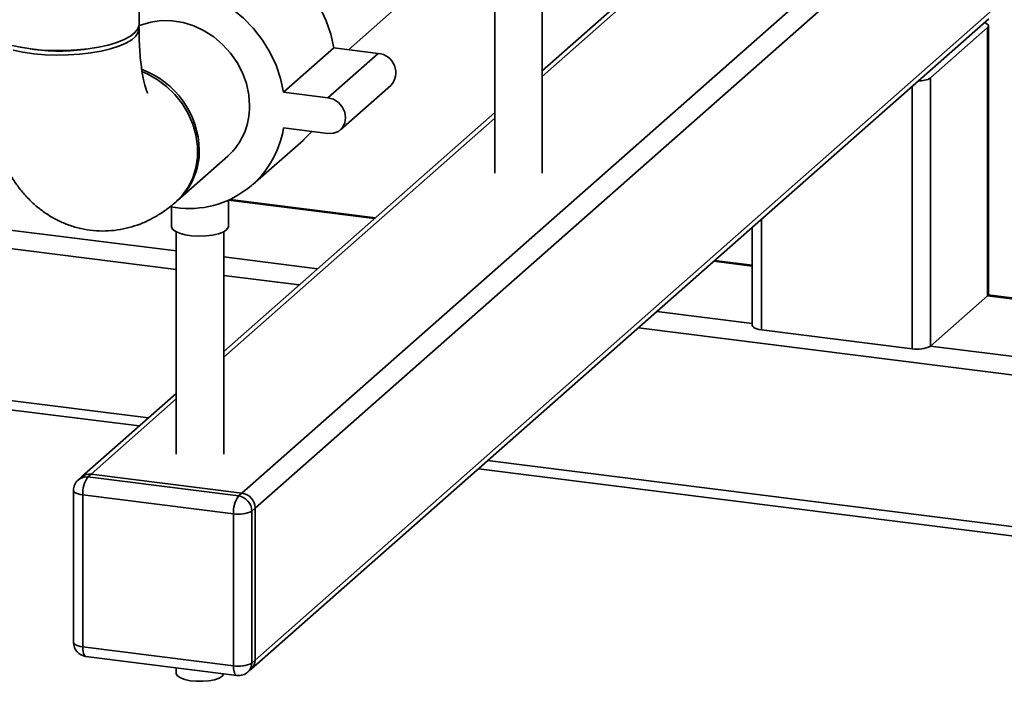
# Paper-space layout 'Blatt1' of a CAD drawing. Units: millimetres. Extents: x 0 to 5940, y 0 to 4200.
# Drawn here: x 5025 to 5198, y 856 to 972 of the extents above; entities that cross this region are included whole.
import ezdxf

# ---------------------------------------------------------------- set-up
doc = ezdxf.new("R2010")
doc.units = ezdxf.units.MM
doc.header["$LTSCALE"] = 10

psp = doc.layouts.new('Blatt1')

# ---------------------------------------------------------------- linework, layer by layer
at = {"color": 7, "linetype": 'Continuous', "lineweight": 35}
for p, q in [((5046.26, 971.1), (5046.26, 1261.8)), ((5064.33, 888.64), (5193.97, 1002.97)), ((5066.67, 885.99), (5196.3, 1000.32)), ((5083.08, 966.59), (5117.82, 997.23)), ((5142.68, 985.42), (5117.12, 962.88)), ((5108.78, 983.93), (5108.78, 944.87)), ((5117.12, 961.9), (5142.75, 984.51)), ((5117.12, 944.87), (5117.12, 983.93)), ((5066.67, 859.27), (5196.3, 973.6)), ((5065.98, 857.69), (5195.62, 972.02)), ((5195.42, 970.47), (5185.4, 961.63)), ((5195.42, 923.33), (5195.42, 970.47)), ((5195.58, 923.62), (5195.58, 970.76)), ((5071.67, 959.12), (5080.51, 966.92)), ((5079.46, 958.14), (5088.3, 965.94)), ((5088.3, 965.94), (5080.51, 966.92)), ((5185.4, 914.49), (5185.4, 961.63)), ((5079.46, 958.14), (5071.67, 959.12)), ((5081.67, 952.5), (5090.51, 960.29)), ((5182.18, 914.01), (5182.18, 960.17)), ((5108.78, 955.53), (5061.14, 913.51)), ((5061.14, 912.54), (5108.78, 954.56)), ((5071.67, 952.84), (5079.46, 951.86)), ((5066.25, 942.86), (5075.09, 950.65)), ((5053, 940.06), (5061.84, 947.86)), ((4962.51, 942.57), (5052.8, 931.2)), ((5061.97, 935.48), (5061.97, 940.14)), ((5061.97, 940.14), (5087.66, 936.9)), ((5087.82, 937.04), (5062.25, 940.27)), ((4959.29, 939.73), (5052.8, 927.95)), ((5051.97, 938.95), (5051.97, 935.48)), ((5155.68, 917.35), (5155.68, 936.8)), ((5154.06, 935.37), (5154.06, 918.12)), ((5052.8, 934.56), (5052.8, 895.5)), ((5061.14, 895.5), (5061.14, 934.56)), ((5061.14, 930.15), (5077.64, 928.07)), ((5154.06, 928.7), (5147.44, 929.53)), ((5147.28, 929.39), (5154.06, 928.54)), ((5061.14, 926.9), (5074.42, 925.23)), ((5195.42, 923.33), (5185.4, 914.49)), ((5195.42, 923.33), (5363.61, 902.14)), ((5363.77, 902.28), (5195.54, 923.47)), ((5137.26, 920.56), (5154.06, 918.44)), ((5134.04, 917.71), (5350.37, 890.46)), ((4935.93, 915.96), (5047.92, 901.85)), ((5182.18, 914.01), (5155.68, 917.35)), ((4934.31, 914.54), (5046.3, 900.43)), ((5185.4, 914.49), (5353.59, 893.3)), ((5052.8, 906.16), (5036.17, 891.5)), ((5037.83, 891.98), (5052.8, 905.19)), ((5107.54, 894.34), (5323.86, 867.09)), ((5036.17, 891.5), (5035.58, 890.98)), ((5037.83, 891.98), (5037.24, 891.46)), ((5037.24, 891.46), (5063.74, 888.12)), ((5064.33, 888.64), (5037.83, 891.98)), ((5105.92, 892.91), (5322.25, 865.66)), ((5034.74, 889.1), (5034.74, 862.39)), ((5062.86, 884.98), (5036.35, 888.32)), ((5036.35, 888.32), (5036.35, 861.61)), ((5063.74, 888.12), (5064.33, 888.64)), ((5062.86, 858.27), (5062.86, 884.98)), ((5066.67, 885.99), (5066.08, 885.47)), ((5066.08, 885.47), (5066.08, 858.75)), ((5066.67, 859.27), (5066.67, 885.99)), ((5036.35, 861.61), (5062.86, 858.27)), ((5036.92, 859.91), (5063.43, 856.57)), ((5066.08, 858.75), (5066.67, 859.27)), ((5052.8, 857.91), (5052.8, 856.92)), ((5065.39, 857.17), (5065.98, 857.69))]:
    psp.add_line(p, q, dxfattribs=at)
at = {"color": 7, "linetype": 'Continuous', "lineweight": 35, "flags": 128}
for points in [[(5080.51, 966.92), (5079.98, 969.32), (5079.18, 971.67), (5078.11, 973.94), (5076.79, 976.09), (5075.24, 978.09), (5073.48, 979.92), (5071.54, 981.54), (5069.44, 982.93), (5067.23, 984.06), (5064.93, 984.93), (5062.58, 985.52), (5060.2, 985.82), (5057.85, 985.83), (5055.55, 985.54), (5053.33, 984.96), (5051.24, 984.09), (5049.3, 982.96), (5047.69, 981.72)], [(5071.67, 959.12), (5071.14, 961.52), (5070.34, 963.87), (5069.27, 966.14), (5067.95, 968.29), (5066.4, 970.3), (5064.64, 972.12), (5062.7, 973.74), (5060.61, 975.13), (5058.39, 976.27), (5056.09, 977.14), (5053.74, 977.73), (5051.36, 978.03), (5049.01, 978.03), (5046.71, 977.74), (5046.26, 977.65)], [(5018.18, 971.1), (5018.19, 970.91), (5018.42, 970.23), (5018.95, 969.57), (5019.76, 968.95), (5020.83, 968.36), (5022.15, 967.84), (5023.68, 967.39), (5025.4, 967.01), (5027.26, 966.72)], [(5027.26, 966.72), (5029.22, 966.53), (5031.25, 966.43), (5033.3, 966.44), (5035.33, 966.54), (5037.29, 966.74), (5039.14, 967.03), (5040.85, 967.41), (5042.37, 967.87), (5043.67, 968.39), (5044.73, 968.98), (5045.53, 969.61), (5046.04, 970.27), (5046.26, 970.95), (5046.26, 971.1)], [(5065.69, 956.73), (5065.55, 958.68), (5065.13, 960.62), (5064.44, 962.51), (5063.51, 964.31), (5062.33, 965.99), (5060.95, 967.51), (5059.39, 968.83), (5057.69, 969.93), (5055.87, 970.78), (5053.99, 971.37), (5052.07, 971.68), (5050.16, 971.71), (5048.31, 971.45), (5046.54, 970.92), (5046.2, 970.78)], [(5195.42, 970.47), (5195.55, 970.62), (5195.58, 970.79), (5195.52, 970.95), (5195.36, 971.1), (5195.12, 971.24), (5194.85, 971.35)], [(5046.21, 970.71), (5046.26, 970.33), (5046.12, 969.65), (5045.68, 968.99), (5044.96, 968.35), (5043.96, 967.75), (5042.72, 967.21), (5041.25, 966.73), (5039.58, 966.33), (5037.76, 966.02), (5035.83, 965.79), (5033.81, 965.67), (5031.76, 965.64), (5029.73, 965.71), (5027.74, 965.88), (5025.85, 966.15), (5024.1, 966.5)], [(5046.86, 962.68), (5047.66, 962.33), (5049.42, 961.35), (5051.06, 960.14), (5052.53, 958.72), (5053.81, 957.12), (5054.87, 955.37), (5055.69, 953.52), (5056.24, 951.6), (5056.52, 949.65), (5056.52, 947.72), (5056.24, 945.84), (5055.69, 944.06), (5054.87, 942.41), (5053.81, 940.93), (5052.7, 939.8)], [(5079.46, 951.86), (5080.43, 951.89), (5081.3, 952.23), (5081.99, 952.83), (5082.43, 953.65), (5082.58, 954.61), (5082.43, 955.6), (5081.99, 956.53), (5081.3, 957.31), (5080.43, 957.87), (5079.46, 958.14)], [(5075.09, 950.65), (5075.24, 950.79), (5076.63, 952.21)], [(5061.65, 934.89), (5061.06, 934.53), (5060.22, 934.22), (5059.17, 933.99), (5057.98, 933.85), (5056.73, 933.82), (5055.5, 933.89), (5054.36, 934.06), (5053.38, 934.32), (5052.63, 934.66), (5052.15, 935.04), (5051.97, 935.46), (5051.97, 935.48)], [(5061.97, 935.48), (5061.94, 935.3), (5061.65, 934.89)], [(5195.42, 923.33), (5195.55, 923.48), (5195.58, 923.62)], [(5154.06, 918.12), (5154.06, 918.1), (5154.13, 917.94), (5154.28, 917.78), (5154.53, 917.64), (5154.85, 917.52), (5155.24, 917.42), (5155.68, 917.35)], [(5034.74, 889.1), (5034.74, 889.07), (5034.8, 888.91), (5034.96, 888.76), (5035.2, 888.62), (5035.53, 888.49), (5035.91, 888.39), (5036.35, 888.32)], [(5034.74, 862.39), (5034.74, 862.36), (5034.8, 862.2), (5034.96, 862.05), (5035.2, 861.9), (5035.53, 861.78), (5035.91, 861.68), (5036.35, 861.61)], [(5036.92, 859.91), (5036.9, 859.91), (5036.75, 860), (5036.61, 860.17), (5036.5, 860.43), (5036.42, 860.77), (5036.37, 861.16), (5036.35, 861.61)], [(5060.87, 856.43), (5060.33, 856.09), (5059.53, 855.82), (5058.55, 855.63), (5057.46, 855.54), (5056.32, 855.54), (5055.23, 855.65), (5054.28, 855.86), (5053.52, 856.14), (5053.02, 856.48), (5052.81, 856.85), (5052.8, 856.92)], [(5061.13, 856.86), (5061.12, 856.79), (5060.87, 856.43)], [(5063.43, 856.57), (5063.4, 856.57), (5063.25, 856.66), (5063.11, 856.83), (5063.01, 857.09), (5062.92, 857.43), (5062.87, 857.82), (5062.86, 858.27)]]:
    psp.add_lwpolyline(points, dxfattribs=at)
at = {"color": 7, "linetype": 'Continuous', "lineweight": 35}
for centre, radius, start, end in [((5032.22, 999.93), 33.58, 261.2966, 278.7034), ((5088.01, 962.57), 3.38, 317.6674, 85.0172), ((5041.44, 948.63), 15.41, 1.1589, 69.6649), ((5183.43, 964.96), 3.87, 267.057, 300.6836), ((5054.01, 956.52), 11.68, 312.0944, 1.0413), ((5055.06, 955.47), 16.81, 258.8647, 351.0048), ((5045.19, 948.72), 11.66, 311.0902, 1.0557), ((5183.1, 918.84), 4.92, 259.2261, 297.8883), ((5036.94, 889.39), 2.08, 81.8416, 130.6612), ((5037.53, 889.91), 2.08, 81.8416, 130.6612), ((5041.27, 888.63), 4.92, 144.9309, 183.5931), ((5037.24, 889.1), 2.5, 131.4096, 180), ((5067.77, 885.29), 4.92, 144.9309, 183.5931), ((5063.35, 885.42), 2.73, 1.0587, 81.7605), ((5063.94, 885.94), 2.73, 1.0587, 81.7605), ((5063.78, 889.82), 4.92, 259.2261, 297.8883), ((5037.24, 862.39), 2.5, 180, 262.8192), ((5063.78, 863.1), 4.92, 259.2261, 297.8883), ((5063.99, 858.72), 2.08, 312.158, 0.9777), ((5064.58, 859.24), 2.08, 312.158, 0.9777), ((5063.74, 859.05), 2.5, 262.8192, 311.4096)]:
    psp.add_arc(centre, radius, start, end, dxfattribs=at)
for points, knots in [([(5018.18, 970.32), (5018.18, 969.76), (5018.19, 968.12), (5018.29, 965.46), (5018.52, 962.35), (5018.88, 959.3), (5019.39, 956.29), (5020.06, 953.33), (5020.9, 950.51), (5021.89, 947.91), (5023, 945.61), (5024.22, 943.57), (5025.55, 941.76), (5027, 940.16), (5028.56, 938.75), (5030.23, 937.54), (5032.02, 936.52), (5033.96, 935.69), (5036.03, 935.09), (5038.2, 934.74), (5040.35, 934.67), (5042.45, 934.85), (5044.5, 935.27), (5046.46, 935.91), (5048.34, 936.75), (5050.12, 937.8), (5051.57, 938.83), (5052.4, 939.54), (5052.7, 939.8)], [0, 0, 0, 0, 0.024416, 0.071242, 0.118649, 0.166983, 0.216557, 0.267746, 0.320882, 0.369905, 0.415464, 0.457307, 0.496166, 0.532839, 0.567963, 0.602014, 0.635341, 0.668201, 0.703827, 0.738652, 0.772835, 0.806579, 0.840131, 0.873777, 0.907848, 0.942746, 0.978973, 1, 1, 1, 1]), ([(5047.75, 958.96), (5047.75, 958.96), (5047.77, 958.93), (5047.69, 959.09), (5047.54, 959.48), (5047.33, 960.14), (5047.11, 961.04), (5046.87, 962.19), (5046.66, 963.59), (5046.47, 965.22), (5046.34, 967.06), (5046.27, 968.79), (5046.27, 969.91), (5046.26, 970.32)], [0, 0, 0, 0, 0.022838, 0.107546, 0.195287, 0.287137, 0.383682, 0.485071, 0.591109, 0.701366, 0.815282, 0.932254, 1, 1, 1, 1])]:
    psp.add_open_spline(points, degree=3, knots=knots, dxfattribs=at)

doc.saveas('drawing.dxf')
